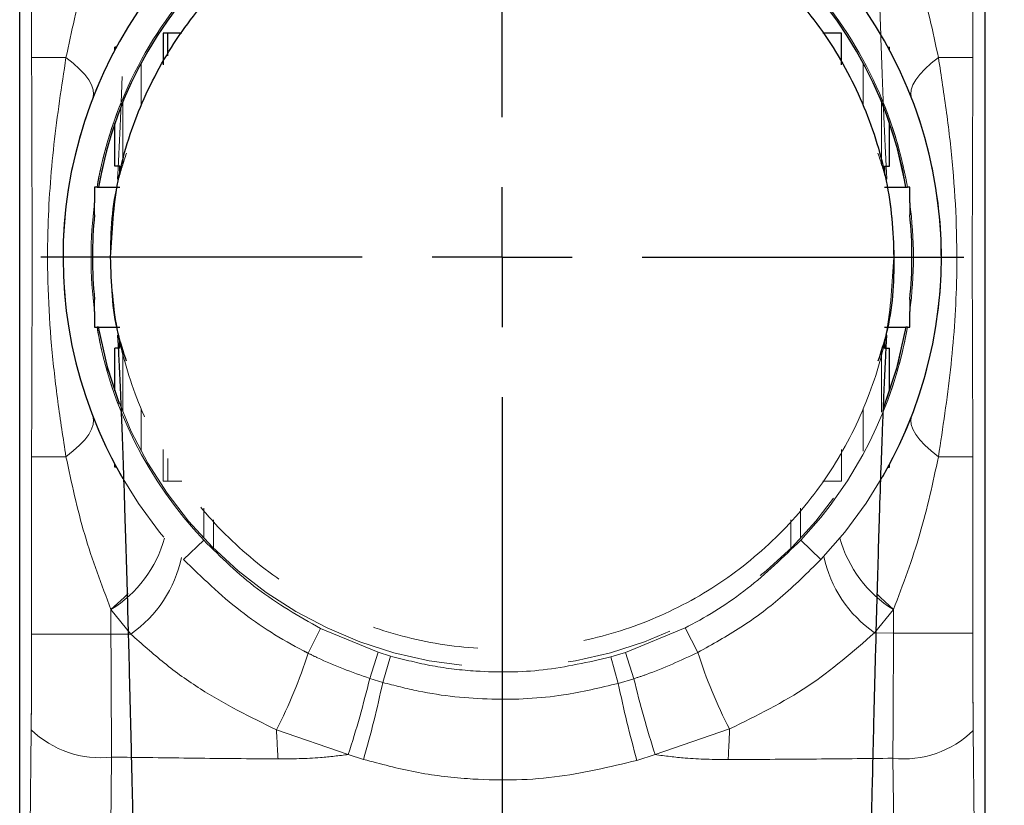
# Model space of a CAD drawing. Units: millimetres. Extents: x 5 to 299, y 3 to 1627.
# Drawn here: x 203 to 215, y 104 to 114 of the extents above; entities that cross this region are included whole.
import ezdxf

# ---------------------------------------------------------------- set-up
doc = ezdxf.new("R2010")
doc.units = ezdxf.units.MM
doc.linetypes.add('CENTER', pattern=[10.16, 6.35, -1.27, 1.27, -1.27])
doc.linetypes.add('PHANTOM', pattern=[12.7, 6.35, -1.27, 1.27, -1.27, 1.27, -1.27])
doc.layers.add('CENTRO', color=8, linetype='CENTER')
doc.layers.add('COTAS', color=8, linetype='Continuous')
doc.styles.add('SLDTEXTSTYLE0', font='TXT', dxfattribs={"width": 0.7})
doc.dimstyles.new('SLDDIMSTYLE3', dxfattribs={"dimtxt": 2.5, "dimasz": 2, "dimexe": 0, "dimexo": 0.0625, "dimtad": 1, "dimdec": 4, "dimlfac": 3, "dimzin": 12, "dimdsep": 46, "dimtxsty": 'SLDTEXTSTYLE0', "dimsah": 1, "dimcen": 0.09, "dimadec": 0, "dimazin": 3, "dimtfac": 1, "dimtofl": 0, "dimtmove": 0, "dimatfit": 3, "dimfxl": 1, "dimfrac": 2, "dimtolj": 1, "dimtzin": 12, "dimarcsym": 0})

# ---------------------------------------------------------------- blocks, each defined once
blk = doc.blocks.new('_D_13')
at = {"layer": 'COTAS'}
blk.add_arc((208.598, 110.769), 17.527, 270, 89.9, dxfattribs=at)
for points in [[(208.629, 128.296), (210.605, 127.829), (210.646, 128.528)], [(208.598, 93.242), (210.615, 93.006), (210.575, 93.705)]]:
    blk.add_solid(points, dxfattribs=at)
at = {"layer": 'COTAS', "insert": (222.899, 107.35), "char_height": 2.5, "attachment_point": 1, "rotation": 89.95, "style": 'SLDTEXTSTYLE0'}
blk.add_mtext('180°', dxfattribs=at)
blk = doc.blocks.new('SW_CENTERMARKSYMBOL_4')
at = {"layer": 'CENTRO', "color": 0}
for p, q in [((0, 1.667), (0, 59.173)), ((0, 0), (0, 0.833)), ((-1.667, 0), (-5.5, 0)), ((0, 0), (-0.833, 0)), ((0, 0), (0, -0.833)), ((0, 0), (0.833, 0)), ((1.667, 0), (5.5, 0)), ((0, -1.667), (0, -59.393))]:
    blk.add_line(p, q, dxfattribs=at)

msp = doc.modelspace()

# ---------------------------------------------------------------- linework, layer by layer
at = {"color": 7, "linetype": 'Continuous', "lineweight": 25}
for p, q in [((202.84809, 103.346258), (202.84809, 118.190863)), ((214.34809, 118.190863), (214.34809, 103.346258)), ((204.556423, 113.435227), (204.556423, 113.058489)), ((204.614757, 113.435227), (204.556423, 113.435227)), ((204.614757, 113.167623), (204.614757, 113.435227)), ((204.77902, 113.435227), (204.614757, 113.435227)), ((212.639757, 113.435227), (212.41716, 113.435227)), ((212.639757, 113.058489), (212.639757, 113.435227)), ((203.981586, 113.233448), (203.981586, 113.268561)), ((204.000506, 113.268561), (203.981586, 113.268561)), ((213.195674, 113.268561), (213.214594, 113.268561)), ((213.214594, 113.233448), (213.214594, 113.268561)), ((203.981586, 111.851894), (203.981586, 112.360677)), ((213.214594, 111.851894), (213.214594, 112.360677)), ((204.042115, 111.851894), (203.981586, 111.851894)), ((204.042115, 111.747257), (204.042115, 111.851894)), ((213.154065, 111.851894), (213.214594, 111.851894)), ((213.154065, 111.851894), (213.154065, 111.747257)), ((203.769471, 111.601894), (203.74094, 111.601894)), ((203.769471, 111.601894), (203.786385, 111.601894)), ((203.789057, 111.601894), (204.042115, 111.601894)), ((213.154065, 111.601894), (213.40716, 111.601894)), ((213.409794, 111.601894), (213.426708, 111.601894)), ((203.74094, 111.273579), (203.74094, 111.415166)), ((213.455239, 111.415166), (213.455239, 111.273579)), ((203.74094, 110.121955), (203.74094, 110.263543)), ((213.455239, 110.263543), (213.455239, 110.121955)), ((203.74094, 109.935227), (203.769471, 109.935227)), ((203.786385, 109.935227), (203.769471, 109.935227)), ((203.789056, 109.935227), (204.042115, 109.935227)), ((213.154065, 109.935227), (213.407133, 109.935227)), ((213.426708, 109.935227), (213.409794, 109.935227)), ((213.426708, 109.935227), (213.455239, 109.935227)), ((204.042115, 109.685227), (204.042115, 109.789865)), ((213.154065, 109.789865), (213.154065, 109.685227)), ((203.981586, 109.176445), (203.981586, 109.685227)), ((204.042115, 109.685227), (203.981586, 109.685227)), ((213.154065, 109.685227), (213.214594, 109.685227)), ((213.214594, 109.176445), (213.214594, 109.685227)), ((203.981586, 108.268561), (203.981586, 108.303674)), ((213.214594, 108.268561), (213.214594, 108.303674)), ((204.000506, 108.268561), (203.981586, 108.268561)), ((213.195674, 108.268561), (213.214594, 108.268561))]:
    msp.add_line(p, q, dxfattribs=at)
at = {"color": 7, "linetype": 'PHANTOM', "lineweight": 18}
for p, q in [((202.84809, 103.346258), (202.84809, 118.190863)), ((214.34809, 118.190863), (214.34809, 103.346258)), ((202.990505, 113.145135), (202.990505, 115.259732)), ((214.205674, 115.244596), (214.205674, 113.145135)), ((203.981586, 113.233448), (203.981586, 113.268561)), ((204.000506, 113.268561), (203.981586, 113.268561)), ((213.195674, 113.268561), (213.214594, 113.268561)), ((213.214594, 113.233448), (213.214594, 113.268561)), ((203.399798, 113.145135), (202.990505, 113.145135)), ((214.205674, 113.145135), (213.796381, 113.145135)), ((203.981586, 111.851894), (203.981586, 112.360677)), ((213.214594, 111.851894), (213.214594, 112.360677)), ((204.042115, 111.851894), (203.981586, 111.851894)), ((204.042115, 111.747257), (204.042115, 111.851894)), ((213.154065, 111.851894), (213.214594, 111.851894)), ((213.154065, 111.851894), (213.154065, 111.747257)), ((203.769471, 111.601894), (203.74094, 111.601894)), ((203.769471, 111.601894), (203.786385, 111.601894)), ((203.789057, 111.601894), (204.042115, 111.601894)), ((213.154065, 111.601894), (213.40716, 111.601894)), ((213.409794, 111.601894), (213.426708, 111.601894)), ((203.74094, 111.273579), (203.74094, 111.415166)), ((213.455239, 111.415166), (213.455239, 111.273579)), ((203.74094, 110.121955), (203.74094, 110.263543)), ((213.455239, 110.263543), (213.455239, 110.121955)), ((203.74094, 109.935227), (203.769471, 109.935227)), ((203.786385, 109.935227), (203.769471, 109.935227)), ((203.789056, 109.935227), (204.042115, 109.935227)), ((213.154065, 109.935227), (213.407133, 109.935227)), ((213.426708, 109.935227), (213.409794, 109.935227)), ((213.426708, 109.935227), (213.455239, 109.935227)), ((204.042115, 109.685227), (204.042115, 109.789865)), ((213.154065, 109.789865), (213.154065, 109.685227)), ((203.981586, 109.176445), (203.981586, 109.685227)), ((204.042115, 109.685227), (203.981586, 109.685227)), ((213.154065, 109.685227), (213.214594, 109.685227)), ((213.214594, 109.176445), (213.214594, 109.685227)), ((204.556423, 108.478632), (204.556423, 108.101894)), ((212.639757, 108.101894), (212.639757, 108.478632)), ((202.990505, 106.277389), (202.990505, 108.391986)), ((203.399798, 108.391986), (202.990505, 108.391986)), ((203.981586, 108.268561), (203.981586, 108.303674)), ((204.614757, 108.101894), (204.614757, 108.369498)), ((213.214594, 108.268561), (213.214594, 108.303674)), ((214.205674, 108.391986), (213.796381, 108.391986)), ((214.205674, 108.391986), (214.205674, 106.292526)), ((204.000506, 108.268561), (203.981586, 108.268561)), ((213.195674, 108.268561), (213.214594, 108.268561)), ((204.556423, 108.101894), (204.614757, 108.101894)), ((204.77902, 108.101894), (204.614757, 108.101894)), ((212.41716, 108.101894), (212.639757, 108.101894)), ((205.041222, 107.398295), (204.799258, 107.169026)), ((212.39671, 107.168802), (212.15476, 107.398086)), ((204.171892, 106.281023), (203.935508, 106.571229)), ((203.935508, 106.571229), (203.935508, 106.277389)), ((213.260672, 106.571229), (213.036538, 106.295239)), ((213.260672, 106.292526), (213.260672, 106.571229)), ((206.432881, 106.346262), (206.284163, 106.053266)), ((206.432881, 106.346262), (207.119343, 106.062906)), ((210.067816, 106.06031), (210.779891, 106.35506)), ((210.929785, 106.062537), (210.779891, 106.35506)), ((202.990505, 106.277389), (203.935508, 106.277389)), ((203.935508, 106.277389), (204.171892, 106.281023)), ((213.036538, 106.295239), (213.260672, 106.292526)), ((213.260672, 106.292526), (214.205674, 106.292526)), ((207.119343, 106.062906), (207.018894, 105.75189)), ((207.119343, 106.062906), (207.265321, 106.018277)), ((207.265321, 106.018277), (207.174752, 105.704487)), ((209.893193, 106.007871), (210.067816, 106.06031)), ((209.981248, 105.693366), (209.893193, 106.007871)), ((210.167675, 105.749059), (210.067816, 106.06031)), ((207.174752, 105.704487), (207.018894, 105.75189)), ((210.167675, 105.749059), (209.981248, 105.693366)), ((202.968715, 103.346258), (202.985319, 105.139809)), ((206.76403, 104.846147), (205.907792, 105.139569)), ((211.308396, 105.150284), (210.420189, 104.844913)), ((214.211071, 105.132723), (214.227966, 103.346258)), ((203.943137, 104.815149), (203.926533, 103.021598)), ((206.944817, 104.788168), (206.76403, 104.846147)), ((210.420189, 104.844913), (210.203883, 104.776523)), ((213.273773, 103.015358), (213.253935, 104.801627))]:
    msp.add_line(p, q, dxfattribs=at)
at = {"color": 8, "linetype": 'Continuous', "lineweight": 18}
for p, q in [((202.990505, 113.145135), (202.990505, 115.259732)), ((214.205674, 115.244596), (214.205674, 113.145135)), ((203.399798, 113.145135), (202.990505, 113.145135)), ((214.205674, 113.145135), (213.796381, 113.145135)), ((204.296391, 113.07991), (204.296391, 112.572004)), ((212.899788, 112.572004), (212.899788, 113.07991)), ((204.077268, 111.86314), (204.077268, 112.614939)), ((213.118912, 112.614939), (213.118912, 111.86314)), ((202.990505, 106.277389), (202.990505, 108.391986)), ((203.399798, 108.391986), (202.990505, 108.391986)), ((214.205674, 108.391986), (213.796381, 108.391986)), ((214.205674, 108.391986), (214.205674, 106.292526)), ((204.171892, 106.281023), (203.935508, 106.571229)), ((203.935508, 106.571229), (203.935508, 106.277389)), ((213.260672, 106.571229), (213.036538, 106.295239)), ((213.260672, 106.292526), (213.260672, 106.571229)), ((202.990505, 106.277389), (203.935508, 106.277389)), ((203.935508, 106.277389), (204.171892, 106.281023)), ((213.036538, 106.295239), (213.260672, 106.292526)), ((213.260672, 106.292526), (214.205674, 106.292526)), ((202.968715, 103.346258), (202.985319, 105.139809)), ((214.211071, 105.132723), (214.227966, 103.346258)), ((203.943137, 104.815149), (203.926533, 103.021598)), ((204.178198, 104.812143), (203.943137, 104.815149)), ((213.253935, 104.801627), (213.017675, 104.799302)), ((213.273773, 103.015358), (213.253935, 104.801627))]:
    msp.add_line(p, q, dxfattribs=at)
at = {"color": 8, "linetype": 'PHANTOM', "lineweight": 18}
for p, q in [((204.077268, 108.922182), (204.077268, 109.673981)), ((213.118912, 109.673981), (213.118912, 108.922182)), ((204.296391, 108.965118), (204.296391, 108.457212)), ((212.899788, 108.457212), (212.899788, 108.965118)), ((205.042757, 107.420942), (205.042757, 107.780529)), ((212.153422, 107.780529), (212.153422, 107.420942)), ((205.156764, 107.641612), (205.156764, 107.30385)), ((212.039416, 107.30385), (212.039416, 107.641612))]:
    msp.add_line(p, q, dxfattribs=at)
at = {"color": 8, "linetype": 'Continuous', "lineweight": 18, "flags": 128}
for points in [[(203.399798, 113.145135), (203.486209, 113.07663), (203.560715, 113.008932), (203.622436, 112.94284), (203.670647, 112.879134), (203.704777, 112.818564), (203.724424, 112.761845), (203.729357, 112.709646), (203.719518, 112.662582)], [(213.476661, 112.662582), (213.466822, 112.709646), (213.471756, 112.761845), (213.491403, 112.818564), (213.525533, 112.879134), (213.573743, 112.94284), (213.635465, 113.008932), (213.709971, 113.07663), (213.796381, 113.145135)], [(203.399798, 108.391986), (203.486209, 108.460492), (203.560715, 108.52819), (203.622436, 108.594281), (203.670647, 108.657988), (203.704777, 108.718557), (203.724424, 108.775276), (203.729357, 108.827475), (203.719518, 108.87454)], [(213.476661, 108.87454), (213.466822, 108.827475), (213.471756, 108.775276), (213.491403, 108.718557), (213.525533, 108.657988), (213.573743, 108.594281), (213.635465, 108.52819), (213.709971, 108.460492), (213.796381, 108.391986)], [(203.935508, 106.571229), (204.091254, 106.717582), (204.138903, 106.764586)], [(213.063149, 106.758729), (213.104926, 106.717582), (213.260672, 106.571229)]]:
    msp.add_lwpolyline(points, dxfattribs=at)
at = {"color": 7, "linetype": 'PHANTOM', "lineweight": 18, "flags": 128}
for points in [[(203.399798, 113.145135), (203.486209, 113.07663), (203.560715, 113.008932), (203.622436, 112.94284), (203.670647, 112.879134), (203.704777, 112.818564), (203.724424, 112.761845), (203.729357, 112.709646), (203.719518, 112.662582)], [(213.476661, 112.662582), (213.466822, 112.709646), (213.471756, 112.761845), (213.491403, 112.818564), (213.525533, 112.879134), (213.573743, 112.94284), (213.635465, 113.008932), (213.709971, 113.07663), (213.796381, 113.145135)], [(203.786385, 111.601894), (203.898433, 112.095274), (204.054775, 112.558879)], [(213.157866, 112.516526), (213.297747, 112.095274), (213.409794, 111.601894)], [(203.399798, 108.391986), (203.486209, 108.460492), (203.560715, 108.52819), (203.622436, 108.594281), (203.670647, 108.657988), (203.704777, 108.718557), (203.724424, 108.775276), (203.729357, 108.827475), (203.719518, 108.87454)], [(213.476661, 108.87454), (213.466822, 108.827475), (213.471756, 108.775276), (213.491403, 108.718557), (213.525533, 108.657988), (213.573743, 108.594281), (213.635465, 108.52819), (213.709971, 108.460492), (213.796381, 108.391986)]]:
    msp.add_lwpolyline(points, dxfattribs=at)
at = {"color": 7, "linetype": 'Continuous', "lineweight": 25, "flags": 128}
for points in [[(204.038314, 109.020595), (203.898433, 109.441848), (203.786385, 109.935227)], [(213.409794, 109.935227), (213.297747, 109.441848), (213.141404, 108.978243)]]:
    msp.add_lwpolyline(points, dxfattribs=at)
at = {"color": 7, "linetype": 'Continuous', "lineweight": 25}
for radius, start, end in [(4.883333, 9.8255243, 170.1744757), (5.233333, 136.5430564, 210.2481991), (5.233333, 330.0592935, 43.4603159), (4.883333, 174.0640492, 185.9359508), (4.883333, 354.0640492, 5.9359508)]:
    msp.add_arc((208.59809, 110.768561), radius, start, end, dxfattribs=at)
at = {"color": 8, "linetype": 'Continuous', "lineweight": 18}
for centre, radius, start, end in [((208.59809, 110.768561), 4.9, 136.5430564, 170.2082257), ((208.59809, 110.768561), 4.9, 9.7917743, 43.4603159), ((208.59809, 110.768561), 4.9, 172.417114, 187.582886), ((208.59809, 110.768561), 4.9, 352.417114, 7.582886), ((208.59809, 110.768561), 4.9, 189.7917743, 201.9346717), ((208.59809, 110.768561), 4.9, 338.2993619, 350.2082257), ((203.811813, 106.002929), 1.195018, 226.2418525, 276.3091823), ((213.38346, 105.976191), 1.181685, 263.7071482, 314.4563489)]:
    msp.add_arc(centre, radius, start, end, dxfattribs=at)
at = {"color": 7, "linetype": 'PHANTOM', "lineweight": 18}
for centre, radius, start, end in [((208.59809, 110.768561), 5.233333, 150.0593089, 223.4569436), ((208.59809, 110.768561), 5.233333, 316.5396841, 30.2481991), ((208.59809, 110.768561), 4.9, 172.417114, 187.582886), ((208.59809, 110.768561), 4.9, 352.417114, 7.582886), ((208.59809, 110.768561), 4.883333, 174.0640492, 185.9359508), ((208.59809, 110.768561), 4.883333, 354.0640492, 5.9359508), ((208.59809, 110.768561), 4.9, 189.7917743, 223.4569436), ((208.59809, 110.768561), 4.883333, 189.8255243, 350.1744757), ((208.59809, 110.768561), 4.9, 316.5396841, 350.2082257), ((203.172231, 107.80736), 1.452794, 301.6941689, 344.6784218), ((214.023948, 107.80736), 1.452794, 195.3215782, 238.3058311), ((203.318601, 107.504899), 1.491971, 304.8843399, 347.9017278), ((213.885055, 107.519615), 1.489658, 192.250623, 235.27727), ((201.009498, 107.691646), 5.523258, 332.4798854, 342.7445298), ((216.101732, 107.674349), 5.417285, 197.3093895, 207.7702999), ((195.502987, 108.503581), 11.840098, 342.0069033, 346.5613286), ((221.657359, 108.470618), 11.807613, 193.3260348, 197.8824424), ((194.497176, 108.398702), 12.9607, 343.8247909, 348.0021051), ((222.803008, 108.321398), 13.088319, 191.5832847, 195.7144142), ((203.811813, 106.002929), 1.195018, 226.2418525, 276.3091823), ((238.698876, 106.728107), 32.829539, 182.7734791, 183.3797842), ((178.727334, 106.570097), 32.611983, 356.8623798, 357.5047508), ((213.38346, 105.976191), 1.181685, 263.7071482, 314.4563489)]:
    msp.add_arc(centre, radius, start, end, dxfattribs=at)
at = {"color": 8, "linetype": 'PHANTOM', "lineweight": 18}
for start, end in [(158.299955, 170.2082257), (9.7917743, 21.9346722)]:
    msp.add_arc((208.59809, 110.768561), 4.9, start, end, dxfattribs=at)
at = {"color": 7, "linetype": 'PHANTOM', "lineweight": 18}
for points, knots in [([(204.264757, 120.535227), (204.25988, 120.312976), (204.251183, 119.916657), (204.239423, 119.392912), (204.230379, 118.993222), (204.222933, 118.665818), (204.213526, 118.253392), (204.201084, 117.708459), (204.18454, 116.983995), (204.165805, 116.197572), (204.147599, 115.482324), (204.130633, 114.853838), (204.115798, 114.334383), (204.099462, 113.796546), (204.082811, 113.290529), (204.068103, 112.885399), (204.056377, 112.588653), (204.046651, 112.35885), (204.036604, 112.136598), (204.0264, 111.928518), (204.018519, 111.766151), (204.012828, 111.685604), (204.017161, 111.698737), (204.017888, 111.700942)], [0, 0, 0, 0, 0.053292949, 0.095032215, 0.125791799, 0.149434087, 0.173893381, 0.225269087, 0.281137023, 0.349832941, 0.424159625, 0.476346623, 0.530500589, 0.58224536, 0.650841272, 0.708912044, 0.74198151, 0.77781072, 0.820833617, 0.871034978, 0.928415274, 0.987980567, 1, 1, 1, 1]), ([(213.178291, 111.700943), (213.179019, 111.698738), (213.183351, 111.685605), (213.177661, 111.766153), (213.16978, 111.928519), (213.159575, 112.136599), (213.149529, 112.358851), (213.139803, 112.588655), (213.128077, 112.885401), (213.113369, 113.290531), (213.096718, 113.796547), (213.080382, 114.334384), (213.065547, 114.853839), (213.048581, 115.482329), (213.030375, 116.197555), (213.012411, 116.951711), (212.997282, 117.612157), (212.984698, 118.164096), (212.97438, 118.615922), (212.965388, 119.01142), (212.956427, 119.407568), (212.944799, 119.925611), (212.936222, 120.316512), (212.931423, 120.535227)], [0, 0, 0, 0, 0.012019675, 0.071584371, 0.128964066, 0.179164895, 0.222187347, 0.258016192, 0.291085334, 0.349155536, 0.417750774, 0.469495038, 0.523648466, 0.575834946, 0.65016089, 0.718856124, 0.766544903, 0.81101641, 0.852272144, 0.875584073, 0.906267912, 0.947555503, 1, 1, 1, 1]), ([(203.399798, 113.145135), (203.465583, 113.452622), (203.597795, 114.070603), (203.822572, 114.666496), (203.935508, 114.965892)], [0, 0, 0, 0, 0.497566025, 1, 1, 1, 1]), ([(213.260672, 114.965892), (213.37248, 114.669779), (213.597456, 114.073952), (213.729807, 113.455985), (213.796381, 113.145135)], [0, 0, 0, 0, 0.496979571, 1, 1, 1, 1]), ([(202.990505, 108.391986), (202.99053, 108.459989), (202.990644, 108.780954), (202.992466, 109.35355), (202.995536, 110.106712), (202.997001, 110.867034), (202.994899, 111.626867), (202.991569, 112.383256), (202.990859, 112.89135), (202.990505, 113.145135)], [0, 0, 0, 0, 0.042795716, 0.201992576, 0.361348438, 0.520296091, 0.68014359, 0.840236776, 1, 1, 1, 1]), ([(203.399798, 108.391986), (203.366053, 108.610819), (203.298546, 109.048585), (203.196197, 109.941677), (203.160487, 110.965732), (203.243431, 112.114946), (203.347525, 112.800744), (203.399798, 113.145135)], [0, 0, 0, 0, 0.139749686, 0.279563575, 0.563177372, 0.780637906, 1, 1, 1, 1]), ([(213.796381, 113.145135), (213.830127, 112.926302), (213.897634, 112.488536), (213.999983, 111.595445), (214.035693, 110.57139), (213.952749, 109.422175), (213.848655, 108.736378), (213.796381, 108.391986)], [0, 0, 0, 0, 0.139749686, 0.279563575, 0.563177372, 0.780637906, 1, 1, 1, 1]), ([(214.205674, 113.145135), (214.20565, 113.077133), (214.205535, 112.756168), (214.203713, 112.183572), (214.200644, 111.430409), (214.199179, 110.670088), (214.201281, 109.910255), (214.204611, 109.153866), (214.20532, 108.645771), (214.205674, 108.391986)], [0, 0, 0, 0, 0.042795716, 0.201992576, 0.361348438, 0.520296091, 0.68014359, 0.840236776, 1, 1, 1, 1]), ([(213.264456, 110.768561), (213.247089, 110.46315), (213.212356, 109.852329), (212.934881, 108.971308), (212.503621, 108.159355), (211.918824, 107.447671), (211.207337, 106.863608), (210.395331, 106.42961), (209.514324, 106.162355), (208.598089, 106.072114), (207.681858, 106.162355), (206.80084, 106.429609), (205.988874, 106.863611), (205.277236, 107.447661), (204.693003, 108.159394), (204.259639, 108.971163), (203.990017, 109.852874), (203.90861, 110.76653), (203.953976, 111.499867), (204.085371, 111.899119), (204.121291, 112.008265)], [0, 0, 0, 0, 0.057549892, 0.115099784, 0.172649677, 0.230199569, 0.287749461, 0.345299353, 0.402849246, 0.460399138, 0.51794903, 0.575498922, 0.633048814, 0.690598707, 0.748148599, 0.805698491, 0.863248383, 0.920798276, 0.978348168, 1, 1, 1, 1]), ([(213.074889, 112.008265), (213.111205, 111.899084), (213.24405, 111.499705), (213.255868, 111.076252), (213.264456, 110.768561)], [0, 0, 0, 0, 0.273375768, 1, 1, 1, 1]), ([(203.74094, 111.601894), (203.74094, 111.567105), (203.74094, 111.504865), (203.74094, 111.44262), (203.74094, 111.415166)], [0, 0, 0, 0, 0.558938045, 1, 1, 1, 1]), ([(213.455239, 111.601894), (213.454455, 111.601894), (213.444967, 111.601894), (213.435444, 111.601894), (213.426708, 111.601894)], [0, 0, 0, 0, 0.0826979153, 1, 1, 1, 1]), ([(213.455239, 111.415166), (213.455239, 111.421853), (213.455239, 111.484097), (213.455239, 111.546339), (213.455239, 111.601894)], [0, 0, 0, 0, 0.107432784, 1, 1, 1, 1]), ([(203.74094, 110.121955), (203.74094, 110.115268), (203.74094, 110.053024), (203.74094, 109.990782), (203.74094, 109.935227)], [0, 0, 0, 0, 0.107432784, 1, 1, 1, 1]), ([(213.455239, 109.935227), (213.455239, 109.970016), (213.455239, 110.032257), (213.455239, 110.094502), (213.455239, 110.121955)], [0, 0, 0, 0, 0.558938047, 1, 1, 1, 1]), ([(203.935508, 106.571229), (203.823699, 106.867343), (203.598723, 107.46317), (203.466373, 108.081137), (203.399798, 108.391986)], [0, 0, 0, 0, 0.496979571, 1, 1, 1, 1]), ([(213.796381, 108.391986), (213.730597, 108.0845), (213.598384, 107.466518), (213.373608, 106.870626), (213.260672, 106.571229)], [0, 0, 0, 0, 0.497566025, 1, 1, 1, 1]), ([(205.041222, 107.398295), (205.247235, 107.195638), (205.665248, 106.784434), (206.174572, 106.493707), (206.432881, 106.346262)], [0, 0, 0, 0, 0.492839633, 1, 1, 1, 1]), ([(210.779891, 106.35506), (210.791219, 106.360905), (211.049826, 106.494325), (211.542955, 106.804059), (211.94888, 107.198189), (212.15476, 107.398086)], [0, 0, 0, 0, 0.022077658, 0.504012202, 1, 1, 1, 1]), ([(206.284163, 106.053266), (206.265935, 106.062551), (205.983725, 106.206293), (205.451574, 106.538029), (205.018795, 106.956664), (204.799258, 107.169026)], [0, 0, 0, 0, 0.032904445, 0.509418047, 1, 1, 1, 1]), ([(212.39671, 107.168802), (212.238391, 107.01237), (211.941253, 106.718774), (211.446754, 106.348607), (211.102833, 106.158295), (210.929785, 106.062537)], [0, 0, 0, 0, 0.361687196, 0.678825488, 1, 1, 1, 1]), ([(202.990505, 106.277389), (202.990289, 106.087005), (202.989853, 105.702994), (202.986839, 105.328591), (202.985319, 105.139809)], [0, 0, 0, 0, 0.49577681, 1, 1, 1, 1]), ([(203.943137, 104.815149), (203.941562, 105.053881), (203.938384, 105.535282), (203.936472, 106.028675), (203.935508, 106.277389)], [0, 0, 0, 0, 0.495911874, 1, 1, 1, 1]), ([(205.907792, 105.139569), (205.59871, 105.291872), (205.129708, 105.522975), (204.563797, 105.930295), (204.302522, 106.164117), (204.171892, 106.281023)], [0, 0, 0, 0, 0.491462896, 0.7457450812, 1, 1, 1, 1]), ([(213.036538, 106.295239), (212.77991, 106.072026), (212.257661, 105.617779), (211.628429, 105.307894), (211.308396, 105.150284)], [0, 0, 0, 0, 0.491390169, 1, 1, 1, 1]), ([(213.260672, 106.292526), (213.259887, 106.043019), (213.258303, 105.539709), (213.255399, 105.049051), (213.253935, 104.801627)], [0, 0, 0, 0, 0.4957304908, 1, 1, 1, 1]), ([(214.211071, 105.132723), (214.209513, 105.321772), (214.206369, 105.703212), (214.205907, 106.094943), (214.205674, 106.292526)], [0, 0, 0, 0, 0.495618401, 1, 1, 1, 1]), ([(207.018894, 105.75189), (206.808882, 105.827184), (206.55914, 105.916721), (206.321903, 106.034526), (206.284163, 106.053266)], [0, 0, 0, 0, 0.84091909, 1, 1, 1, 1]), ([(207.265321, 106.018277), (207.432041, 105.97564), (207.767438, 105.889867), (208.377045, 105.821221), (209.096599, 105.826162), (209.625128, 105.946723), (209.893193, 106.007871)], [0, 0, 0, 0, 0.193892148, 0.390058485, 0.690642417, 1, 1, 1, 1]), ([(210.929785, 106.062537), (210.727793, 105.967834), (210.478498, 105.850953), (210.217246, 105.765309), (210.167675, 105.749059)], [0, 0, 0, 0, 0.810256122, 1, 1, 1, 1]), ([(209.981248, 105.693366), (209.764305, 105.641678), (209.269698, 105.523835), (208.464989, 105.483965), (207.740783, 105.557364), (207.315758, 105.667837), (207.174752, 105.704487)], [0, 0, 0, 0, 0.235252062, 0.536350664, 0.846180824, 1, 1, 1, 1]), ([(205.926438, 104.792669), (205.592928, 104.795734), (204.924584, 104.801877), (204.270718, 104.810719), (203.943137, 104.815149)], [0, 0, 0, 0, 0.499008497, 1, 1, 1, 1]), ([(206.76403, 104.846147), (206.654059, 104.832521), (206.37578, 104.798043), (206.095784, 104.794694), (205.926438, 104.792669)], [0, 0, 0, 0, 0.395183438, 1, 1, 1, 1]), ([(210.203883, 104.776523), (209.877715, 104.697999), (209.214596, 104.538355), (208.317918, 104.53229), (207.55584, 104.624253), (207.14933, 104.733305), (206.944817, 104.788168)], [0, 0, 0, 0, 0.304005375, 0.618060622, 0.807848478, 1, 1, 1, 1]), ([(211.29043, 104.785099), (211.119533, 104.787617), (210.828542, 104.791905), (210.539484, 104.829428), (210.420189, 104.844913)], [0, 0, 0, 0, 0.58729664, 1, 1, 1, 1]), ([(213.253935, 104.801627), (212.930898, 104.798217), (212.283568, 104.791386), (211.621905, 104.787197), (211.29043, 104.785099)], [0, 0, 0, 0, 0.499028324, 1, 1, 1, 1])]:
    msp.add_open_spline(points, degree=3, knots=knots, dxfattribs=at)
at = {"color": 7, "linetype": 'Continuous', "lineweight": 25}
for points, knots in [([(203.931723, 110.768561), (203.94909, 111.073971), (203.983824, 111.684792), (204.261299, 112.565813), (204.692558, 113.377767), (205.277356, 114.08945), (205.988842, 114.673513), (206.800849, 115.107512), (207.681856, 115.374767), (208.59809, 115.465008), (209.514322, 115.374766), (210.39534, 115.107512), (211.207305, 114.673511), (211.918943, 114.089461), (212.503177, 113.377728), (212.936541, 112.565959), (213.206162, 111.684248), (213.28757, 110.770592), (213.242204, 110.037255), (213.110809, 109.638003), (213.074889, 109.528857)], [0, 0, 0, 0, 0.057549892, 0.115099784, 0.172649677, 0.230199569, 0.287749461, 0.345299353, 0.402849246, 0.460399138, 0.51794903, 0.575498922, 0.633048814, 0.690598707, 0.748148599, 0.805698491, 0.863248383, 0.920798276, 0.978348168, 1, 1, 1, 1]), ([(203.74094, 111.601894), (203.74094, 111.567105), (203.74094, 111.504865), (203.74094, 111.44262), (203.74094, 111.415166)], [0, 0, 0, 0, 0.558938045, 1, 1, 1, 1]), ([(213.455239, 111.601894), (213.454455, 111.601894), (213.444967, 111.601894), (213.435444, 111.601894), (213.426708, 111.601894)], [0, 0, 0, 0, 0.0826979153, 1, 1, 1, 1]), ([(213.455239, 111.415166), (213.455239, 111.421853), (213.455239, 111.484097), (213.455239, 111.546339), (213.455239, 111.601894)], [0, 0, 0, 0, 0.107432784, 1, 1, 1, 1]), ([(204.121291, 109.528857), (204.084974, 109.638037), (203.95213, 110.037417), (203.940311, 110.46087), (203.931723, 110.768561)], [0, 0, 0, 0, 0.2733757678, 1, 1, 1, 1]), ([(203.74094, 110.121955), (203.74094, 110.115268), (203.74094, 110.053024), (203.74094, 109.990782), (203.74094, 109.935227)], [0, 0, 0, 0, 0.107432784, 1, 1, 1, 1]), ([(213.455239, 109.935227), (213.455239, 109.970016), (213.455239, 110.032257), (213.455239, 110.094502), (213.455239, 110.121955)], [0, 0, 0, 0, 0.558938047, 1, 1, 1, 1]), ([(204.017889, 109.836178), (204.017161, 109.838383), (204.012829, 109.851517), (204.018519, 109.770968), (204.0264, 109.608602), (204.036604, 109.400522), (204.04665, 109.17827), (204.056376, 108.948467), (204.068103, 108.651721), (204.082811, 108.246591), (204.099462, 107.740574), (204.115797, 107.202737), (204.130633, 106.683283), (204.147599, 106.054793), (204.165805, 105.339567), (204.183769, 104.585411), (204.198898, 103.924965), (204.211482, 103.373025), (204.2218, 102.921199), (204.230792, 102.525702), (204.239753, 102.129553), (204.251381, 101.611511), (204.259958, 101.220609), (204.264757, 101.001894)], [0, 0, 0, 0, 0.012019675, 0.071584371, 0.128964066, 0.179164895, 0.222187347, 0.258016192, 0.291085334, 0.349155536, 0.417750774, 0.469495038, 0.523648466, 0.575834946, 0.65016089, 0.718856124, 0.766544903, 0.81101641, 0.852272144, 0.875584073, 0.906267912, 0.947555503, 1, 1, 1, 1]), ([(212.931423, 101.001894), (212.9363, 101.224145), (212.944997, 101.620465), (212.956757, 102.14421), (212.965801, 102.5439), (212.973247, 102.871303), (212.982653, 103.283729), (212.995095, 103.828663), (213.01164, 104.553126), (213.030375, 105.33955), (213.048581, 106.054797), (213.065547, 106.683283), (213.080382, 107.202739), (213.096718, 107.740576), (213.113369, 108.246593), (213.128077, 108.651722), (213.139803, 108.948468), (213.149529, 109.178272), (213.159575, 109.400523), (213.16978, 109.608604), (213.177661, 109.77097), (213.183351, 109.851518), (213.179019, 109.838384), (213.178291, 109.836179)], [0, 0, 0, 0, 0.053292949, 0.095032215, 0.125791799, 0.149434087, 0.173893381, 0.225269087, 0.281137023, 0.349832941, 0.424159625, 0.476346623, 0.530500589, 0.58224536, 0.650841272, 0.708912044, 0.74198151, 0.77781072, 0.820833617, 0.871034978, 0.928415274, 0.987980567, 1, 1, 1, 1])]:
    msp.add_open_spline(points, degree=3, knots=knots, dxfattribs=at)
at = {"color": 8, "linetype": 'Continuous', "lineweight": 18}
for points, knots in [([(203.399798, 113.145135), (203.465583, 113.452622), (203.597795, 114.070603), (203.822572, 114.666496), (203.935508, 114.965892)], [0, 0, 0, 0, 0.497566025, 1, 1, 1, 1]), ([(213.260672, 114.965892), (213.37248, 114.669779), (213.597456, 114.073952), (213.729807, 113.455985), (213.796381, 113.145135)], [0, 0, 0, 0, 0.496979571, 1, 1, 1, 1]), ([(202.990505, 108.391986), (202.99053, 108.459989), (202.990644, 108.780954), (202.992466, 109.35355), (202.995536, 110.106712), (202.997001, 110.867034), (202.994899, 111.626867), (202.991569, 112.383256), (202.990859, 112.89135), (202.990505, 113.145135)], [0, 0, 0, 0, 0.042795716, 0.201992576, 0.361348438, 0.520296091, 0.68014359, 0.840236776, 1, 1, 1, 1]), ([(203.399798, 108.391986), (203.366053, 108.610819), (203.298546, 109.048585), (203.196197, 109.941677), (203.160487, 110.965732), (203.243431, 112.114946), (203.347525, 112.800744), (203.399798, 113.145135)], [0, 0, 0, 0, 0.139749686, 0.279563575, 0.563177372, 0.780637906, 1, 1, 1, 1]), ([(213.796381, 113.145135), (213.830127, 112.926302), (213.897634, 112.488536), (213.999983, 111.595445), (214.035693, 110.57139), (213.952749, 109.422175), (213.848655, 108.736378), (213.796381, 108.391986)], [0, 0, 0, 0, 0.139749686, 0.279563575, 0.563177372, 0.780637906, 1, 1, 1, 1]), ([(214.205674, 113.145135), (214.20565, 113.077133), (214.205535, 112.756168), (214.203713, 112.183572), (214.200644, 111.430409), (214.199179, 110.670088), (214.201281, 109.910255), (214.204611, 109.153866), (214.20532, 108.645771), (214.205674, 108.391986)], [0, 0, 0, 0, 0.042795716, 0.201992576, 0.361348438, 0.520296091, 0.68014359, 0.840236776, 1, 1, 1, 1]), ([(203.935508, 106.571229), (203.823699, 106.867343), (203.598723, 107.46317), (203.466373, 108.081137), (203.399798, 108.391986)], [0, 0, 0, 0, 0.496979571, 1, 1, 1, 1]), ([(213.796381, 108.391986), (213.730597, 108.0845), (213.598384, 107.466518), (213.373608, 106.870626), (213.260672, 106.571229)], [0, 0, 0, 0, 0.497566025, 1, 1, 1, 1]), ([(202.990505, 106.277389), (202.990289, 106.087005), (202.989853, 105.702994), (202.986839, 105.328591), (202.985319, 105.139809)], [0, 0, 0, 0, 0.49577681, 1, 1, 1, 1]), ([(203.943137, 104.815149), (203.941562, 105.053881), (203.938384, 105.535282), (203.936472, 106.028675), (203.935508, 106.277389)], [0, 0, 0, 0, 0.495911874, 1, 1, 1, 1]), ([(213.260672, 106.292526), (213.259887, 106.043019), (213.258303, 105.539709), (213.255399, 105.049051), (213.253935, 104.801627)], [0, 0, 0, 0, 0.4957304908, 1, 1, 1, 1]), ([(214.211071, 105.132723), (214.209513, 105.321772), (214.206369, 105.703212), (214.205907, 106.094943), (214.205674, 106.292526)], [0, 0, 0, 0, 0.495618401, 1, 1, 1, 1])]:
    msp.add_open_spline(points, degree=3, knots=knots, dxfattribs=at)

# ---------------------------------------------------------------- block references
at = {"layer": 'CENTRO'}
msp.add_blockref('SW_CENTERMARKSYMBOL_4', (208.59809, 110.768561), dxfattribs=at)

# ---------------------------------------------------------------- dimensions: what is measured, and where the dimension line sits
at = {"layer": 'COTAS'}
dim = msp.add_angular_dim_2l(base=(226.125126, 110.753266), line1=((208.59809, 169.941507), (208.59809, 51.375147)), line2=((208.69519, 166.402995), (208.59809, 110.768561)), dimstyle='SLDDIMSTYLE3', dxfattribs=at)
dim.commit()
dim.dimension.update_dxf_attribs({"geometry": '_D_13', "text_midpoint": (226.125126, 110.753266), "dimtype": 162})

doc.saveas('drawing.dxf')
